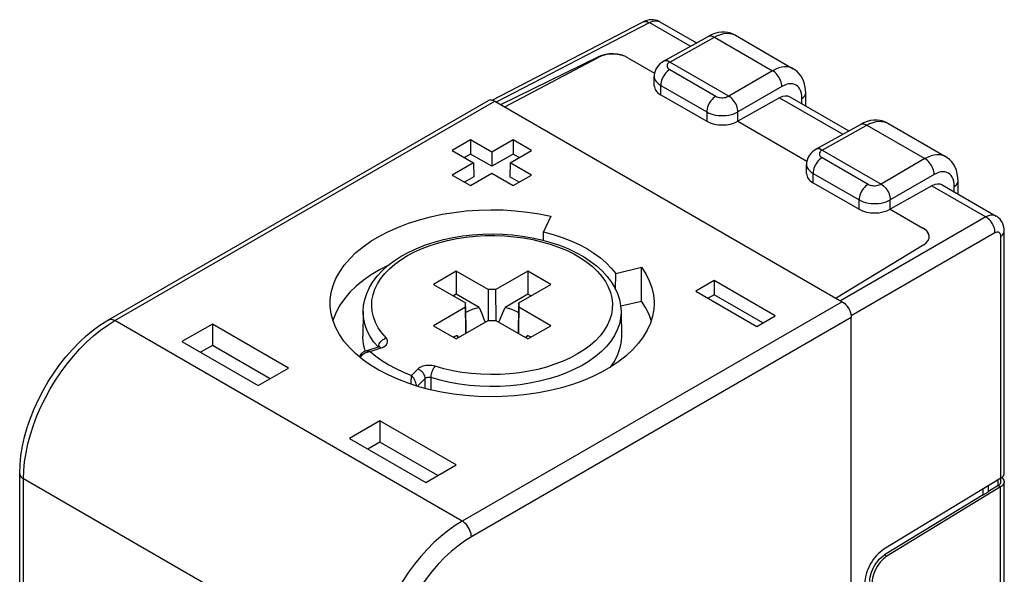
# Model space of a CAD drawing. Units: inches. Extents: x 0.7 to 21.3, y 0.5 to 16.
# Drawn here: x 19 to 19.9, y 5 to 5.5 of the extents above; entities that cross this region are included whole.
import ezdxf

# ---------------------------------------------------------------- set-up
doc = ezdxf.new("R2010")
doc.units = ezdxf.units.IN
doc.header["$LTSCALE"] = 1.21
doc.header["$MEASUREMENT"] = 0
doc.layers.get('0').update_dxf_attribs({"linetype": 'CONTINUOUS'})

msp = doc.modelspace()

# ---------------------------------------------------------------- linework, layer by layer
at = {"color": 7, "linetype": 'CONTINUOUS'}
for p, q in [((19.43868, 5.4044), (19.57649, 5.47584)), ((19.44236, 5.40265), (19.58214, 5.47512)), ((19.58214, 5.47512), (19.61963, 5.45348)), ((19.59172, 5.47583), (19.62513, 5.45655)), ((19.59506, 5.43978), (19.63586, 5.46253)), ((19.60086, 5.43914), (19.64168, 5.46189)), ((19.64168, 5.46189), (19.69478, 5.43124)), ((19.66075, 5.46359), (19.71362, 5.43307)), ((19.44654, 5.40024), (19.53549, 5.44393)), ((19.45009, 5.39819), (19.53549, 5.4434)), ((19.53549, 5.44393), (19.53549, 5.4434)), ((19.56258, 5.44312), (19.58695, 5.42905)), ((19.59506, 5.43978), (19.59499, 5.43975)), ((19.65467, 5.40808), (19.60087, 5.43914)), ((19.58663, 5.41754), (19.58663, 5.42604)), ((19.60072, 5.43219), (19.64283, 5.40788)), ((19.69478, 5.43124), (19.65467, 5.40808)), ((19.59251, 5.4093), (19.59251, 5.41781)), ((19.59251, 5.41781), (19.63462, 5.3935)), ((19.70313, 5.41678), (19.66302, 5.39362)), ((19.59251, 5.4093), (19.63462, 5.38499)), ((19.71058, 5.40721), (19.76432, 5.37618)), ((19.72498, 5.3989), (19.72498, 5.41071)), ((19.08791, 5.20362), (19.43506, 5.40404)), ((19.09382, 5.20303), (19.44097, 5.40346)), ((19.44097, 5.40346), (19.75833, 5.22023)), ((19.70119, 5.40639), (19.66302, 5.38513)), ((19.70119, 5.40639), (19.75882, 5.37312)), ((19.72159, 5.40085), (19.72159, 5.40593)), ((19.63462, 5.3935), (19.63462, 5.38499)), ((19.66302, 5.38513), (19.66302, 5.39362)), ((19.66302, 5.38513), (19.72614, 5.34869)), ((19.73425, 5.35942), (19.77505, 5.38216)), ((19.74006, 5.35878), (19.78088, 5.38153)), ((19.78088, 5.38153), (19.83397, 5.35088)), ((19.79995, 5.38323), (19.85281, 5.35271)), ((19.4187, 5.3681), (19.40199, 5.35845)), ((19.4187, 5.3681), (19.4187, 5.35513)), ((19.43818, 5.35685), (19.4187, 5.3681)), ((19.45767, 5.3681), (19.43818, 5.35685)), ((19.45767, 5.3681), (19.45767, 5.35513)), ((19.47437, 5.35845), (19.45767, 5.3681)), ((19.40199, 5.35845), (19.42148, 5.3472)), ((19.4187, 5.35513), (19.41323, 5.35197)), ((19.43818, 5.34388), (19.4187, 5.35513)), ((19.43818, 5.35685), (19.43818, 5.34388)), ((19.45767, 5.35513), (19.43818, 5.34388)), ((19.45489, 5.3472), (19.47437, 5.35845)), ((19.46314, 5.35197), (19.45767, 5.35513)), ((19.73425, 5.35942), (19.73418, 5.35938)), ((19.74006, 5.35878), (19.79386, 5.32772)), ((19.42148, 5.3472), (19.40199, 5.33595)), ((19.42148, 5.3472), (19.42168, 5.33434)), ((19.45489, 5.3472), (19.45469, 5.33434)), ((19.47437, 5.33595), (19.45489, 5.3472)), ((19.72583, 5.33718), (19.72583, 5.34568)), ((19.73991, 5.35183), (19.78202, 5.32752)), ((19.83397, 5.35088), (19.79386, 5.32772)), ((19.40199, 5.33595), (19.4187, 5.32631)), ((19.4187, 5.32631), (19.43818, 5.33756)), ((19.43818, 5.33756), (19.45767, 5.32631)), ((19.45767, 5.32631), (19.47437, 5.33595)), ((19.73171, 5.32894), (19.73171, 5.33745)), ((19.73171, 5.33745), (19.77382, 5.31314)), ((19.84232, 5.33641), (19.80221, 5.31326)), ((19.42168, 5.33434), (19.41323, 5.32947)), ((19.46314, 5.32947), (19.45469, 5.33434)), ((19.73171, 5.32894), (19.77382, 5.30463)), ((19.84038, 5.32603), (19.80221, 5.30477)), ((19.84038, 5.32603), (19.88959, 5.29762)), ((19.84978, 5.32685), (19.89897, 5.29844)), ((19.86418, 5.31853), (19.86418, 5.33034)), ((19.86079, 5.32049), (19.86079, 5.32556)), ((19.77382, 5.30463), (19.77382, 5.31314)), ((19.80221, 5.30477), (19.80221, 5.31326)), ((19.80221, 5.30477), (19.83215, 5.28749)), ((19.49223, 5.29837), (19.48556, 5.28399)), ((19.88959, 5.29762), (19.75694, 5.22103)), ((19.48546, 5.27627), (19.48556, 5.28399)), ((19.89794, 5.28316), (19.76658, 5.20731)), ((19.90647, 5.06373), (19.90647, 5.28464)), ((19.83286, 5.27225), (19.75276, 5.22344)), ((19.90322, 5.05904), (19.90322, 5.27994)), ((19.40575, 5.24812), (19.38487, 5.23606)), ((19.40575, 5.24812), (19.40575, 5.22704)), ((19.43498, 5.23124), (19.40575, 5.24812)), ((19.47117, 5.24812), (19.44194, 5.23124)), ((19.47117, 5.24812), (19.47117, 5.22704)), ((19.49205, 5.23606), (19.47117, 5.24812)), ((19.55131, 5.23147), (19.5514, 5.24599)), ((19.5514, 5.24599), (19.57504, 5.25165)), ((19.57486, 5.22086), (19.57504, 5.25165)), ((19.38487, 5.23606), (19.4141, 5.21918)), ((19.46282, 5.21918), (19.49205, 5.23606)), ((19.64141, 5.23952), (19.62471, 5.22987)), ((19.64141, 5.23952), (19.64141, 5.22655)), ((19.69709, 5.20737), (19.64141, 5.23952)), ((19.40575, 5.22704), (19.40313, 5.22552)), ((19.42666, 5.21497), (19.40575, 5.22704)), ((19.43498, 5.23124), (19.43488, 5.20305)), ((19.44205, 5.20305), (19.44194, 5.23124)), ((19.47117, 5.22704), (19.45026, 5.21497)), ((19.4738, 5.22552), (19.47117, 5.22704)), ((19.62471, 5.22987), (19.68038, 5.19773)), ((19.75833, 5.22023), (19.41118, 5.01981)), ((19.41442, 5.19124), (19.4141, 5.21918)), ((19.46282, 5.21918), (19.4625, 5.19124)), ((19.55596, 5.21634), (19.57486, 5.22086)), ((19.64141, 5.22655), (19.63594, 5.22339)), ((19.68585, 5.20089), (19.64141, 5.22655)), ((19.3206, 5.21122), (19.32036, 5.18867)), ((19.4141, 5.21517), (19.38487, 5.19829)), ((19.4141, 5.21517), (19.41438, 5.19121)), ((19.46255, 5.19121), (19.46282, 5.21517)), ((19.49205, 5.19829), (19.46282, 5.21517)), ((19.55633, 5.21122), (19.55657, 5.18867)), ((19.41118, 5.01981), (19.09382, 5.20303)), ((19.40575, 5.18624), (19.43498, 5.20311)), ((19.76668, 5.20576), (19.41953, 5.00534)), ((19.44194, 5.20311), (19.47117, 5.18624)), ((19.68038, 5.19773), (19.69709, 5.20737)), ((19.76668, 4.20279), (19.76668, 5.20576)), ((19.1829, 5.19982), (19.15506, 5.18374)), ((19.1829, 5.19982), (19.1829, 5.18036)), ((19.2525, 5.15964), (19.1829, 5.19982)), ((19.38487, 5.19829), (19.40575, 5.18624)), ((19.47117, 5.18624), (19.49205, 5.19829)), ((19.15506, 5.18374), (19.22466, 5.14356)), ((19.4061, 5.18947), (19.40313, 5.18775)), ((19.40702, 5.18816), (19.4061, 5.18947)), ((19.4061, 5.18947), (19.40778, 5.18741)), ((19.46914, 5.18741), (19.47083, 5.18947)), ((19.47083, 5.18947), (19.46991, 5.18816)), ((19.4738, 5.18775), (19.47083, 5.18947)), ((19.1829, 5.18036), (19.17191, 5.17402)), ((19.23565, 5.14991), (19.1829, 5.18036)), ((19.32226, 5.1749), (19.33459, 5.17901)), ((19.32701, 5.17462), (19.33708, 5.17797)), ((19.22466, 5.14356), (19.2525, 5.15964)), ((19.37056, 5.15864), (19.36475, 5.15283)), ((19.37738, 5.15), (19.37036, 5.14297)), ((19.37742, 5.14103), (19.37738, 5.15)), ((19.3827, 5.13968), (19.38265, 5.15086)), ((19.33602, 5.11142), (19.30818, 5.09535)), ((19.33602, 5.11142), (19.33602, 5.09196)), ((19.40561, 5.07124), (19.33602, 5.11142)), ((19.30818, 5.09535), (19.37778, 5.05516)), ((19.33602, 5.09196), (19.32503, 5.08562)), ((19.38877, 5.06151), (19.33602, 5.09196)), ((19.37778, 5.05516), (19.40561, 5.07124)), ((19.00684, 4.23381), (19.00684, 5.0632)), ((19.0103, 4.22898), (19.0103, 5.05838)), ((19.32767, 4.87515), (19.0103, 5.05838)), ((19.90322, 5.05904), (19.79647, 4.99409)), ((19.90094, 5.05225), (19.90094, 5.05765)), ((19.90332, 5.05569), (19.90332, 5.0591)), ((19.90311, 5.05106), (19.79923, 4.98786)), ((19.88727, 5.04393), (19.88727, 5.04933)), ((19.90094, 5.05225), (19.89196, 5.04679)), ((19.89196, 5.04664), (19.89196, 5.05218)), ((19.90094, 5.05225), (19.90311, 5.05106)), ((19.90311, 4.44672), (19.90311, 5.05106)), ((19.90632, 4.45135), (19.90632, 5.05569)), ((19.88727, 5.04393), (19.79705, 4.98905)), ((19.88727, 5.04393), (19.89196, 5.04664)), ((19.79923, 4.98786), (19.79705, 4.98905))]:
    msp.add_line(p, q, dxfattribs=at)
for points in [[(19.59172, 5.47583), (19.5909, 5.47627), (19.58924, 5.47697), (19.5875, 5.47746), (19.58568, 5.47774), (19.58381, 5.4778), (19.58191, 5.47763), (19.57998, 5.47722), (19.57805, 5.47656), (19.57649, 5.47584)], [(19.57649, 5.47584), (19.57715, 5.47611), (19.57805, 5.47628), (19.57901, 5.47627), (19.58003, 5.47607), (19.58108, 5.47568), (19.58214, 5.47512)], [(19.58214, 5.47512), (19.5838, 5.4759), (19.58544, 5.47644), (19.58702, 5.47673), (19.58853, 5.47676), (19.58995, 5.47655), (19.59125, 5.47608), (19.59172, 5.47583)], [(19.66075, 5.46359), (19.6592, 5.46441), (19.65665, 5.46541), (19.65394, 5.46608), (19.65108, 5.46641), (19.64812, 5.46638), (19.64507, 5.46598), (19.64194, 5.46518), (19.63877, 5.46398), (19.63586, 5.46253)], [(19.63586, 5.46253), (19.63663, 5.46285), (19.63753, 5.46303), (19.63851, 5.46302), (19.63954, 5.46282), (19.6406, 5.46245), (19.64168, 5.46189)], [(19.64168, 5.46189), (19.64452, 5.46331), (19.64732, 5.46438), (19.65006, 5.46507), (19.65271, 5.46539), (19.65523, 5.46534), (19.65761, 5.4649), (19.6598, 5.46409)], [(19.59499, 5.43975), (19.59358, 5.43884), (19.59187, 5.43748), (19.59041, 5.43598), (19.58918, 5.43436), (19.58819, 5.43265), (19.58745, 5.43087), (19.58694, 5.42903), (19.58668, 5.42716), (19.58663, 5.42604)], [(19.60086, 5.43914), (19.59979, 5.4397), (19.59872, 5.44008), (19.5977, 5.44027), (19.59672, 5.44028), (19.59582, 5.44011), (19.59506, 5.43978)], [(19.60087, 5.43914), (19.60006, 5.43862), (19.59939, 5.43803), (19.59887, 5.43739), (19.59852, 5.43671), (19.59833, 5.43601), (19.59831, 5.43531), (19.59847, 5.43461), (19.5988, 5.43394), (19.59929, 5.4333), (19.59994, 5.43271), (19.60072, 5.43219)], [(19.71362, 5.43307), (19.71269, 5.43356), (19.71051, 5.43435), (19.70817, 5.43478), (19.70567, 5.43482), (19.70306, 5.43448), (19.70035, 5.43376), (19.69758, 5.43268), (19.69478, 5.43124)], [(19.58663, 5.42604), (19.58667, 5.42534), (19.58696, 5.42394), (19.58754, 5.42257), (19.5884, 5.42126), (19.58953, 5.42001), (19.59091, 5.41886), (19.59251, 5.41781)], [(19.60072, 5.43219), (19.59955, 5.43139), (19.5984, 5.43042), (19.5973, 5.42929), (19.59627, 5.42803), (19.59534, 5.42667), (19.59451, 5.42522), (19.59381, 5.42372), (19.59325, 5.4222), (19.59284, 5.42069), (19.5926, 5.41921), (19.59251, 5.41781)], [(19.70313, 5.41678), (19.70307, 5.41808), (19.70286, 5.41944), (19.70252, 5.42085), (19.70204, 5.42226), (19.70143, 5.42366), (19.70071, 5.42502), (19.69989, 5.42633), (19.69898, 5.42755), (19.698, 5.42867), (19.69696, 5.42967), (19.69588, 5.43053), (19.69478, 5.43124)], [(19.72498, 5.41071), (19.72483, 5.41397), (19.72432, 5.4174), (19.72347, 5.42058), (19.72231, 5.42347), (19.72087, 5.42608), (19.71918, 5.42839), (19.71725, 5.43041), (19.71512, 5.43212), (19.71362, 5.43307)], [(19.72159, 5.40593), (19.72148, 5.40827), (19.72113, 5.41045), (19.72056, 5.41244), (19.71977, 5.41422), (19.71877, 5.41575), (19.71757, 5.41703), (19.7162, 5.41803), (19.71465, 5.41874), (19.71296, 5.41916), (19.71115, 5.41928), (19.70924, 5.4191), (19.70724, 5.41861), (19.7052, 5.41784), (19.70313, 5.41678)], [(19.64283, 5.40788), (19.64166, 5.40708), (19.64051, 5.40611), (19.63941, 5.40498), (19.63838, 5.40372), (19.63745, 5.40236), (19.63662, 5.40091), (19.63592, 5.39941), (19.63536, 5.39789), (19.63495, 5.39638), (19.63471, 5.3949), (19.63462, 5.3935)], [(19.64283, 5.40788), (19.64373, 5.40743), (19.64474, 5.40706), (19.64584, 5.40678), (19.64699, 5.4066), (19.64818, 5.40652), (19.64938, 5.40654), (19.65056, 5.40666), (19.65171, 5.40688), (19.65279, 5.4072), (19.65378, 5.4076), (19.65467, 5.40808)], [(19.66302, 5.39362), (19.66297, 5.39493), (19.66277, 5.39629), (19.66243, 5.39769), (19.66195, 5.39911), (19.66134, 5.40051), (19.66062, 5.40187), (19.65979, 5.40317), (19.65888, 5.4044), (19.65789, 5.40552), (19.65685, 5.40652), (19.65577, 5.40738), (19.65467, 5.40808)], [(19.72159, 5.40593), (19.7226, 5.4066), (19.72344, 5.40734), (19.72411, 5.40814), (19.7246, 5.40898), (19.72489, 5.40985), (19.72498, 5.41071)], [(19.43506, 5.40404), (19.4355, 5.40426), (19.43645, 5.40453), (19.4375, 5.40459), (19.43861, 5.40442), (19.43978, 5.40404), (19.44097, 5.40346)], [(19.63462, 5.3935), (19.63644, 5.39257), (19.63843, 5.39178), (19.64058, 5.39113), (19.64285, 5.39064), (19.6452, 5.39031), (19.64761, 5.39015), (19.65003, 5.39016), (19.65244, 5.39034), (19.65479, 5.39069), (19.65706, 5.3912), (19.65921, 5.39186), (19.6612, 5.39267), (19.66302, 5.39362)], [(19.79995, 5.38323), (19.79839, 5.38404), (19.79585, 5.38504), (19.79313, 5.38572), (19.79028, 5.38605), (19.78731, 5.38602), (19.78426, 5.38561), (19.78114, 5.38482), (19.77796, 5.38361), (19.77505, 5.38216)], [(19.77505, 5.38216), (19.77582, 5.38249), (19.77673, 5.38267), (19.7777, 5.38266), (19.77873, 5.38246), (19.7798, 5.38208), (19.78088, 5.38153)], [(19.78088, 5.38153), (19.78371, 5.38295), (19.78652, 5.38402), (19.78926, 5.38471), (19.7919, 5.38503), (19.79443, 5.38497), (19.7968, 5.38454), (19.799, 5.38373)], [(19.73418, 5.35938), (19.73277, 5.35848), (19.73107, 5.35711), (19.7296, 5.35561), (19.72837, 5.354), (19.72739, 5.35229), (19.72664, 5.35051), (19.72614, 5.34867), (19.72587, 5.3468), (19.72583, 5.34568)], [(19.74006, 5.35878), (19.73898, 5.35933), (19.73792, 5.35971), (19.73689, 5.35991), (19.73592, 5.35992), (19.73501, 5.35975), (19.73425, 5.35942)], [(19.74006, 5.35878), (19.73926, 5.35825), (19.73859, 5.35766), (19.73807, 5.35702), (19.73771, 5.35635), (19.73752, 5.35565), (19.73751, 5.35494), (19.73767, 5.35425), (19.73799, 5.35357), (19.73849, 5.35294), (19.73913, 5.35235), (19.73991, 5.35183)], [(19.85281, 5.35271), (19.85188, 5.3532), (19.84971, 5.35399), (19.84736, 5.35441), (19.84487, 5.35445), (19.84225, 5.35412), (19.83955, 5.3534), (19.83678, 5.35232), (19.83397, 5.35088)], [(19.72583, 5.34568), (19.72586, 5.34497), (19.72616, 5.34358), (19.72674, 5.34221), (19.7276, 5.3409), (19.72872, 5.33965), (19.7301, 5.3385), (19.73171, 5.33745)], [(19.73991, 5.35183), (19.73874, 5.35103), (19.73759, 5.35006), (19.73649, 5.34893), (19.73547, 5.34767), (19.73453, 5.3463), (19.7337, 5.34486), (19.73301, 5.34336), (19.73245, 5.34184), (19.73204, 5.34033), (19.73179, 5.33885), (19.73171, 5.33745)], [(19.84232, 5.33641), (19.84226, 5.33772), (19.84206, 5.33908), (19.84171, 5.34048), (19.84123, 5.3419), (19.84063, 5.3433), (19.83991, 5.34466), (19.83909, 5.34597), (19.83818, 5.34719), (19.83719, 5.34831), (19.83615, 5.34931), (19.83507, 5.35017), (19.83397, 5.35088)], [(19.86418, 5.33034), (19.86403, 5.33361), (19.86352, 5.33704), (19.86267, 5.34022), (19.86151, 5.34311), (19.86007, 5.34572), (19.85837, 5.34803), (19.85645, 5.35004), (19.85432, 5.35175), (19.85281, 5.35271)], [(19.86079, 5.32556), (19.86067, 5.32791), (19.86033, 5.33009), (19.85976, 5.33208), (19.85897, 5.33386), (19.85797, 5.33539), (19.85677, 5.33667), (19.85539, 5.33767), (19.85385, 5.33838), (19.85216, 5.3388), (19.85035, 5.33892), (19.84843, 5.33874), (19.84644, 5.33825), (19.84439, 5.33747), (19.84232, 5.33641)], [(19.78202, 5.32752), (19.78085, 5.32672), (19.7797, 5.32575), (19.7786, 5.32462), (19.77758, 5.32336), (19.77664, 5.32199), (19.77582, 5.32055), (19.77512, 5.31905), (19.77456, 5.31753), (19.77415, 5.31601), (19.7739, 5.31454), (19.77382, 5.31314)], [(19.78202, 5.32752), (19.78293, 5.32707), (19.78394, 5.3267), (19.78503, 5.32642), (19.78618, 5.32624), (19.78737, 5.32616), (19.78857, 5.32618), (19.78976, 5.3263), (19.7909, 5.32652), (19.79198, 5.32684), (19.79298, 5.32724), (19.79386, 5.32772)], [(19.79386, 5.32772), (19.79496, 5.32702), (19.79604, 5.32616), (19.79709, 5.32516), (19.79808, 5.32404), (19.79899, 5.32281), (19.79981, 5.32151), (19.80054, 5.32014), (19.80114, 5.31875), (19.80162, 5.31733), (19.80196, 5.31593), (19.80216, 5.31456), (19.80221, 5.31326)], [(19.86079, 5.32556), (19.86179, 5.32624), (19.86264, 5.32698), (19.86331, 5.32777), (19.86379, 5.32862), (19.86408, 5.32949), (19.86418, 5.33034)], [(19.77382, 5.31314), (19.77563, 5.31221), (19.77763, 5.31142), (19.77978, 5.31077), (19.78204, 5.31028), (19.7844, 5.30995), (19.7868, 5.30979), (19.78923, 5.3098), (19.79163, 5.30998), (19.79399, 5.31033), (19.79625, 5.31084), (19.7984, 5.3115), (19.8004, 5.31231), (19.80221, 5.31325)], [(19.2905, 5.21826), (19.29062, 5.22222), (19.2915, 5.22869), (19.29323, 5.23512), (19.2958, 5.24144), (19.2992, 5.24764), (19.3034, 5.25367), (19.30839, 5.2595), (19.31412, 5.26509), (19.32058, 5.27041), (19.32772, 5.27544), (19.3355, 5.28013), (19.34388, 5.28448), (19.3528, 5.28844), (19.36222, 5.292), (19.37208, 5.29513), (19.38233, 5.29782), (19.3929, 5.30006), (19.40374, 5.30182), (19.41477, 5.30311), (19.42594, 5.3039), (19.43719, 5.30421), (19.44844, 5.30401), (19.45964, 5.30333), (19.47071, 5.30216), (19.48159, 5.3005), (19.49223, 5.29837)], [(19.89897, 5.29845), (19.89851, 5.29869), (19.89724, 5.29914), (19.89585, 5.29934), (19.89437, 5.29928), (19.89282, 5.29897), (19.89122, 5.29842), (19.88959, 5.29762)], [(19.89794, 5.28316), (19.8979, 5.28447), (19.89771, 5.28584), (19.89737, 5.28725), (19.8969, 5.28867), (19.8963, 5.29007), (19.89558, 5.29144), (19.89476, 5.29274), (19.89385, 5.29396), (19.89285, 5.29508), (19.8918, 5.29607), (19.89071, 5.29692), (19.88959, 5.29762)], [(19.90647, 5.28464), (19.90638, 5.28645), (19.90605, 5.28855), (19.90549, 5.29051), (19.90471, 5.29233), (19.90373, 5.294), (19.90258, 5.29549), (19.90126, 5.2968), (19.89981, 5.29792), (19.89897, 5.29845)], [(19.3206, 5.21122), (19.32099, 5.21671), (19.32208, 5.22223), (19.32388, 5.22772), (19.32639, 5.23313), (19.32961, 5.23845), (19.33351, 5.24358), (19.33807, 5.2485), (19.34328, 5.25319), (19.34912, 5.25763), (19.35551, 5.26175), (19.3624, 5.26553), (19.36977, 5.26896), (19.37754, 5.27202), (19.38565, 5.27469), (19.39406, 5.27696), (19.40275, 5.27883), (19.41163, 5.28029), (19.42065, 5.28132), (19.42978, 5.28194), (19.43896, 5.28213), (19.44813, 5.28189), (19.45724, 5.28123), (19.46623, 5.28015), (19.47507, 5.27866), (19.4837, 5.27676), (19.49206, 5.27445), (19.5001, 5.27176), (19.50779, 5.26869), (19.51508, 5.26525), (19.52188, 5.26147), (19.52819, 5.25736), (19.53394, 5.25294), (19.53907, 5.24828), (19.54356, 5.2434), (19.54741, 5.23831), (19.55059, 5.23304), (19.55307, 5.22767), (19.55485, 5.2222), (19.55593, 5.2167), (19.55633, 5.21122)], [(19.48556, 5.28399), (19.49422, 5.28168), (19.50254, 5.27897), (19.51048, 5.27591), (19.51797, 5.27249), (19.52498, 5.26875), (19.53146, 5.2647), (19.53738, 5.26038), (19.5427, 5.2558), (19.54738, 5.25099), (19.5514, 5.24599)], [(19.90322, 5.27994), (19.90316, 5.28089), (19.90297, 5.28174), (19.90265, 5.28247), (19.90222, 5.28306), (19.90168, 5.28349), (19.90106, 5.28377), (19.90035, 5.28387), (19.89958, 5.2838), (19.89877, 5.28356), (19.89794, 5.28316)], [(19.90322, 5.27994), (19.90428, 5.28068), (19.90514, 5.2815), (19.9058, 5.28238), (19.90624, 5.2833), (19.90645, 5.28425), (19.90647, 5.28464)], [(19.34158, 5.18711), (19.33774, 5.19166), (19.33452, 5.1964), (19.33197, 5.20128), (19.3301, 5.20626), (19.32894, 5.21131), (19.32848, 5.2164), (19.32872, 5.2215), (19.32968, 5.22657), (19.33133, 5.23157), (19.33368, 5.23649), (19.3367, 5.24128), (19.34037, 5.24591), (19.34468, 5.25036), (19.34959, 5.25459), (19.35507, 5.25859), (19.3611, 5.26232), (19.36762, 5.26575), (19.37459, 5.26888), (19.38198, 5.27167), (19.38973, 5.27411), (19.3978, 5.27618), (19.40612, 5.27787), (19.41466, 5.27918), (19.42335, 5.28008), (19.43213, 5.28058), (19.44096, 5.28066), (19.44977, 5.28034), (19.45851, 5.27962), (19.46712, 5.27849), (19.47554, 5.27696), (19.48373, 5.27505), (19.49162, 5.27277), (19.49917, 5.27013), (19.50633, 5.26715), (19.51306, 5.26385), (19.5193, 5.26024), (19.52502, 5.25636), (19.53019, 5.25223), (19.53476, 5.24787), (19.53871, 5.24331)], [(19.34405, 5.25377), (19.34395, 5.25373), (19.33561, 5.24939), (19.32786, 5.24471), (19.32075, 5.23969), (19.31432, 5.23438), (19.30861, 5.2288), (19.30365, 5.22299), (19.29947, 5.21698), (19.29609, 5.2108), (19.29353, 5.20449), (19.2931, 5.20286)], [(19.57504, 5.25165), (19.57897, 5.24556), (19.58209, 5.23931), (19.58438, 5.23295), (19.58582, 5.2265), (19.58641, 5.22001), (19.58642, 5.21826)], [(19.53871, 5.24331), (19.54202, 5.23858), (19.54466, 5.23372), (19.54662, 5.22875), (19.54788, 5.22371), (19.54843, 5.21862), (19.54828, 5.21352), (19.54742, 5.20845), (19.54585, 5.20343), (19.5436, 5.1985), (19.54067, 5.1937), (19.53707, 5.18904), (19.53285, 5.18457), (19.52802, 5.1803), (19.5226, 5.17627), (19.51665, 5.17251), (19.5102, 5.16903), (19.50328, 5.16587), (19.49594, 5.16303), (19.48823, 5.16054), (19.48021, 5.15842), (19.47191, 5.15668), (19.4634, 5.15532), (19.45473, 5.15437), (19.44595, 5.15382), (19.43713, 5.15368), (19.42831, 5.15394), (19.41956, 5.15462), (19.41093, 5.15569), (19.40248, 5.15717), (19.39427, 5.15902), (19.38638, 5.16124)], [(19.44194, 5.23124), (19.43963, 5.23137), (19.4373, 5.23137), (19.43498, 5.23124)], [(19.3202, 5.16744), (19.31378, 5.17278), (19.30808, 5.17839), (19.30314, 5.18423), (19.29898, 5.19027), (19.29563, 5.19647), (19.29311, 5.20281), (19.29143, 5.20923), (19.29059, 5.21572), (19.2905, 5.21826)], [(19.58642, 5.21826), (19.58615, 5.21352), (19.58503, 5.20705), (19.58306, 5.20065), (19.58025, 5.19436), (19.57662, 5.1882), (19.5722, 5.18223), (19.567, 5.17646), (19.56105, 5.17094), (19.5544, 5.1657), (19.54707, 5.16077), (19.53912, 5.15617), (19.53058, 5.15193), (19.52151, 5.14808), (19.51196, 5.14464), (19.50198, 5.14163), (19.49164, 5.13906), (19.48099, 5.13696), (19.47009, 5.13533), (19.45901, 5.13418), (19.44781, 5.13353), (19.43656, 5.13336), (19.42531, 5.1337), (19.41415, 5.13452), (19.40312, 5.13583), (19.3923, 5.13762), (19.38175, 5.13988), (19.37152, 5.1426), (19.36168, 5.14576), (19.35229, 5.14934), (19.34339, 5.15332), (19.33505, 5.15769), (19.3273, 5.1624), (19.3202, 5.16744)], [(19.4141, 5.21918), (19.41388, 5.21785), (19.41386, 5.21709)], [(19.46307, 5.21709), (19.46304, 5.21785), (19.46282, 5.21918)], [(19.5838, 5.20307), (19.58185, 5.20856), (19.57876, 5.21479), (19.57486, 5.22086)], [(19.75833, 5.22023), (19.75952, 5.21945), (19.76068, 5.21848), (19.7618, 5.21736), (19.76285, 5.21609), (19.7638, 5.21472), (19.76464, 5.21326), (19.76536, 5.21174), (19.76593, 5.21021), (19.76635, 5.20868), (19.7666, 5.20719), (19.76668, 5.20576)], [(19.33435, 5.17893), (19.33056, 5.18342), (19.32714, 5.18843), (19.32443, 5.19358), (19.32243, 5.19884), (19.32115, 5.20418), (19.32061, 5.20955), (19.3206, 5.21122)], [(19.55633, 5.21122), (19.55633, 5.21039), (19.5559, 5.20501), (19.55474, 5.19966), (19.55285, 5.19439), (19.55025, 5.18922), (19.54694, 5.18419), (19.54296, 5.17932), (19.53832, 5.17465), (19.53305, 5.1702), (19.5272, 5.16601), (19.52078, 5.1621), (19.51386, 5.15849), (19.50646, 5.15522), (19.49863, 5.15229), (19.49043, 5.14972), (19.4819, 5.14754), (19.4731, 5.14576), (19.46408, 5.14438), (19.45491, 5.14342), (19.44563, 5.14288), (19.4363, 5.14276), (19.42699, 5.14308), (19.41775, 5.14381), (19.40864, 5.14497), (19.39972, 5.14653), (19.39104, 5.1485), (19.38265, 5.15086)], [(19.41386, 5.21709), (19.41388, 5.2165), (19.4141, 5.21517)], [(19.4142, 5.21037), (19.41531, 5.21101), (19.41789, 5.21223), (19.42065, 5.21331), (19.42359, 5.21422), (19.42666, 5.21497)], [(19.42666, 5.21497), (19.42895, 5.20941), (19.43107, 5.20436), (19.43228, 5.20155)], [(19.44465, 5.20155), (19.44583, 5.2043), (19.44796, 5.20937), (19.45026, 5.21497)], [(19.45026, 5.21497), (19.45334, 5.21422), (19.45627, 5.21331), (19.45904, 5.21223), (19.46161, 5.21101), (19.46272, 5.21037)], [(19.46282, 5.21517), (19.46304, 5.2165), (19.46307, 5.21709)], [(19.00684, 5.0632), (19.00713, 5.07134), (19.00798, 5.07968), (19.00938, 5.08818), (19.01131, 5.09676), (19.01375, 5.10536), (19.01668, 5.11397), (19.02009, 5.1225), (19.02393, 5.13093), (19.0282, 5.1392), (19.03287, 5.14728), (19.0379, 5.1551), (19.04328, 5.16264), (19.04897, 5.16983), (19.05494, 5.17665), (19.06116, 5.18305), (19.06761, 5.18898), (19.07424, 5.19442), (19.08101, 5.1993), (19.08791, 5.20362)], [(19.0103, 5.05838), (19.01056, 5.06609), (19.01133, 5.07406), (19.01261, 5.08222), (19.01439, 5.09054), (19.01666, 5.09895), (19.01941, 5.10741), (19.02261, 5.11587), (19.02625, 5.12427), (19.03031, 5.13256), (19.03476, 5.14069), (19.03958, 5.14861), (19.04473, 5.15627), (19.05018, 5.16363), (19.0559, 5.17063), (19.06186, 5.17724), (19.06801, 5.18341), (19.07432, 5.18911), (19.08075, 5.1943), (19.08727, 5.19895), (19.09382, 5.20303)], [(19.08791, 5.20362), (19.08835, 5.20383), (19.0893, 5.20411), (19.09035, 5.20416), (19.09147, 5.204), (19.09263, 5.20362), (19.09382, 5.20303)], [(19.43498, 5.20311), (19.4373, 5.20299), (19.43963, 5.20299), (19.44194, 5.20311)], [(19.32266, 5.17504), (19.32216, 5.17638), (19.3209, 5.18172), (19.32037, 5.1871), (19.32036, 5.18867)], [(19.33469, 5.17905), (19.33474, 5.17961), (19.335, 5.18066), (19.33542, 5.18172), (19.33599, 5.18275), (19.3367, 5.18373), (19.33752, 5.18463), (19.33845, 5.18544), (19.33945, 5.18613), (19.3405, 5.18669), (19.34158, 5.18711)], [(19.33708, 5.17797), (19.33844, 5.1785), (19.33967, 5.17914), (19.34074, 5.17987), (19.34161, 5.18068), (19.34228, 5.18156), (19.34274, 5.18248), (19.34296, 5.18343), (19.34295, 5.18439), (19.34272, 5.18533), (19.34225, 5.18625), (19.34158, 5.18711)], [(19.4077, 5.18736), (19.40739, 5.18769), (19.40702, 5.18816)], [(19.46991, 5.18816), (19.46954, 5.18769), (19.46923, 5.18736)], [(19.55657, 5.18867), (19.55657, 5.18786), (19.55615, 5.18248), (19.55499, 5.17713), (19.55311, 5.17185), (19.5505, 5.16667), (19.5472, 5.16162), (19.54599, 5.16014)], [(19.32226, 5.1749), (19.32186, 5.17476), (19.32082, 5.17427), (19.31991, 5.17367), (19.31914, 5.17296), (19.31852, 5.17217), (19.31805, 5.17132), (19.31773, 5.17042), (19.31759, 5.16962)], [(19.31832, 5.16901), (19.31846, 5.16951), (19.31885, 5.17033), (19.3194, 5.17113), (19.32011, 5.17189), (19.32097, 5.17259), (19.32197, 5.17322), (19.32311, 5.17376), (19.32435, 5.17418), (19.32566, 5.17447), (19.32702, 5.17462)], [(19.32702, 5.17462), (19.32587, 5.17496), (19.32476, 5.17514), (19.32371, 5.17517), (19.32276, 5.17504), (19.32226, 5.1749)], [(19.32701, 5.17462), (19.33221, 5.1704), (19.33787, 5.1664), (19.34399, 5.16262), (19.35053, 5.15909), (19.35747, 5.15582), (19.36475, 5.15283)], [(19.33585, 5.17962), (19.33584, 5.17961), (19.33575, 5.17955), (19.33555, 5.17942), (19.33523, 5.17926), (19.33481, 5.17909), (19.33459, 5.17901)], [(19.33459, 5.17901), (19.33478, 5.17906), (19.3353, 5.17906), (19.33587, 5.17887), (19.33647, 5.17851), (19.33708, 5.17797)], [(19.38638, 5.16124), (19.38489, 5.16163), (19.3833, 5.1619), (19.38166, 5.16203), (19.38, 5.16204), (19.37836, 5.16191), (19.37676, 5.16165), (19.37525, 5.16126), (19.37384, 5.16075), (19.37257, 5.16013), (19.37147, 5.15943), (19.37056, 5.15864)], [(19.37738, 5.15), (19.37729, 5.15103), (19.37703, 5.15209), (19.37662, 5.15315), (19.37606, 5.15419), (19.37536, 5.15518), (19.37455, 5.1561), (19.37364, 5.15692), (19.37266, 5.15763), (19.37162, 5.15821), (19.37056, 5.15864)], [(19.38265, 5.15086), (19.3827, 5.15192), (19.38284, 5.15304), (19.38307, 5.15421), (19.38338, 5.15539), (19.38376, 5.15656), (19.3842, 5.15768), (19.3847, 5.15874), (19.38524, 5.1597), (19.3858, 5.16054), (19.38638, 5.16124)], [(19.36475, 5.15283), (19.36462, 5.15197), (19.36451, 5.15099), (19.3644, 5.14992), (19.36431, 5.14878), (19.36423, 5.14762), (19.36417, 5.14646), (19.36412, 5.14532), (19.3641, 5.14498)], [(19.36943, 5.14327), (19.36933, 5.14397), (19.36912, 5.14497), (19.36882, 5.14602), (19.36844, 5.1471), (19.36797, 5.14818), (19.36744, 5.14925), (19.36683, 5.15027), (19.36617, 5.15123), (19.36547, 5.15209), (19.36475, 5.15283)], [(19.38265, 5.15086), (19.38204, 5.15103), (19.38138, 5.15112), (19.38071, 5.15115), (19.38004, 5.15112), (19.37939, 5.15101), (19.37879, 5.15084), (19.37824, 5.15061), (19.37776, 5.15033), (19.37738, 5.15)], [(19.00684, 5.0632), (19.00687, 5.06271), (19.00711, 5.06175), (19.00759, 5.06081), (19.00829, 5.05993), (19.0092, 5.05911), (19.0103, 5.05838)], [(19.90322, 5.05904), (19.90422, 5.05973), (19.90506, 5.0605), (19.90571, 5.06132), (19.90616, 5.06219), (19.90641, 5.06308), (19.90647, 5.06373)], [(19.90409, 5.05964), (19.90486, 5.05895), (19.90555, 5.05809), (19.90603, 5.05719), (19.90628, 5.05625), (19.90632, 5.05569)], [(19.90094, 5.05225), (19.90171, 5.05279), (19.90234, 5.05339), (19.90283, 5.05403), (19.90315, 5.05471), (19.9033, 5.05541), (19.90332, 5.05569)], [(19.90632, 5.05569), (19.9063, 5.05531), (19.90609, 5.05437), (19.90566, 5.05346), (19.90501, 5.05259), (19.90415, 5.05179), (19.90311, 5.05106)], [(19.41118, 5.01981), (19.40463, 5.01572), (19.39812, 5.01107), (19.39169, 5.00588), (19.38537, 5.00018), (19.37922, 4.99401), (19.37327, 4.9874), (19.36755, 4.9804), (19.36209, 4.97305), (19.35694, 4.96538), (19.35213, 4.95746), (19.34768, 4.94933), (19.34362, 4.94104), (19.33997, 4.93264), (19.33677, 4.92419), (19.33402, 4.91573), (19.33175, 4.90731), (19.32997, 4.899), (19.32869, 4.89083), (19.32792, 4.88286), (19.32767, 4.87515)], [(19.41953, 5.00534), (19.41945, 5.00676), (19.4192, 5.00825), (19.41878, 5.00978), (19.41821, 5.01132), (19.41749, 5.01283), (19.41665, 5.01429), (19.4157, 5.01567), (19.41465, 5.01693), (19.41354, 5.01806), (19.41237, 5.01902), (19.41118, 5.01981)], [(19.41953, 5.00534), (19.41334, 5.00146), (19.40717, 4.99702), (19.40109, 4.99204), (19.39513, 4.98655), (19.38934, 4.9806), (19.38376, 4.97423), (19.37843, 4.96747), (19.37337, 4.96039), (19.36863, 4.95301), (19.36423, 4.9454), (19.36022, 4.93761), (19.35661, 4.92969), (19.35343, 4.92169), (19.3507, 4.91366), (19.34844, 4.90568), (19.34667, 4.89778), (19.34539, 4.89002), (19.34463, 4.88246), (19.34437, 4.87515)], [(19.7835, 4.96473), (19.7836, 4.96673), (19.7839, 4.96882), (19.78438, 4.97097), (19.78505, 4.97314), (19.7859, 4.97532), (19.78691, 4.97746), (19.78807, 4.97954), (19.78936, 4.98152), (19.79076, 4.98338), (19.79225, 4.98508), (19.79381, 4.98661), (19.79542, 4.98794), (19.79705, 4.98905)], [(19.79923, 4.98786), (19.7976, 4.98674), (19.79599, 4.98541), (19.79442, 4.98389), (19.79293, 4.98218), (19.79153, 4.98033), (19.79024, 4.97835), (19.78909, 4.97627), (19.78808, 4.97413), (19.78723, 4.97195), (19.78656, 4.96977), (19.78607, 4.96763), (19.78578, 4.96554), (19.78568, 4.96354)]]:
    msp.add_lwpolyline(points, dxfattribs=at)
for centre, major_axis, ratio, start_param, end_param in [((19.54866, 5.4355), (0.01968, -0.00044), 0.562036, 0.797824, 2.316261), ((19.54866, 5.43494), (0.01968, 0.00015), 0.582358, 0.780962, 2.299399), ((19.60671, 5.41764), (0.02008, 0.00015), 0.582358, 3.137153, 3.922555), ((19.70083, 5.39011), (0.00971, 0.01712), 0.572292, -0.004288, 0.754918), ((19.64882, 5.39333), (0.02008, 0.00015), 0.582358, -2.36063, -0.789834), ((19.74591, 5.33728), (0.02008, 0.00015), 0.582358, 3.137153, 3.922555), ((19.84002, 5.30975), (0.00971, 0.01712), 0.572292, -0.004288, 0.754918), ((19.78802, 5.31297), (0.02008, 0.00015), 0.582358, -2.36063, -0.789834), ((19.81823, 5.27987), (0.01968, -0.00044), 0.562036, 5.562573, 7.08101), ((19.81823, 5.27931), (0.01968, 0.00015), 0.582358, 0.009834, 0.780962), ((19.79647, 4.97319), (0.0123, 0.02244), 0.562046, 0.772963, 2.34376)]:
    msp.add_ellipse(centre, major_axis=major_axis, ratio=ratio, start_param=start_param, end_param=end_param, dxfattribs=at)

doc.saveas('drawing.dxf')
